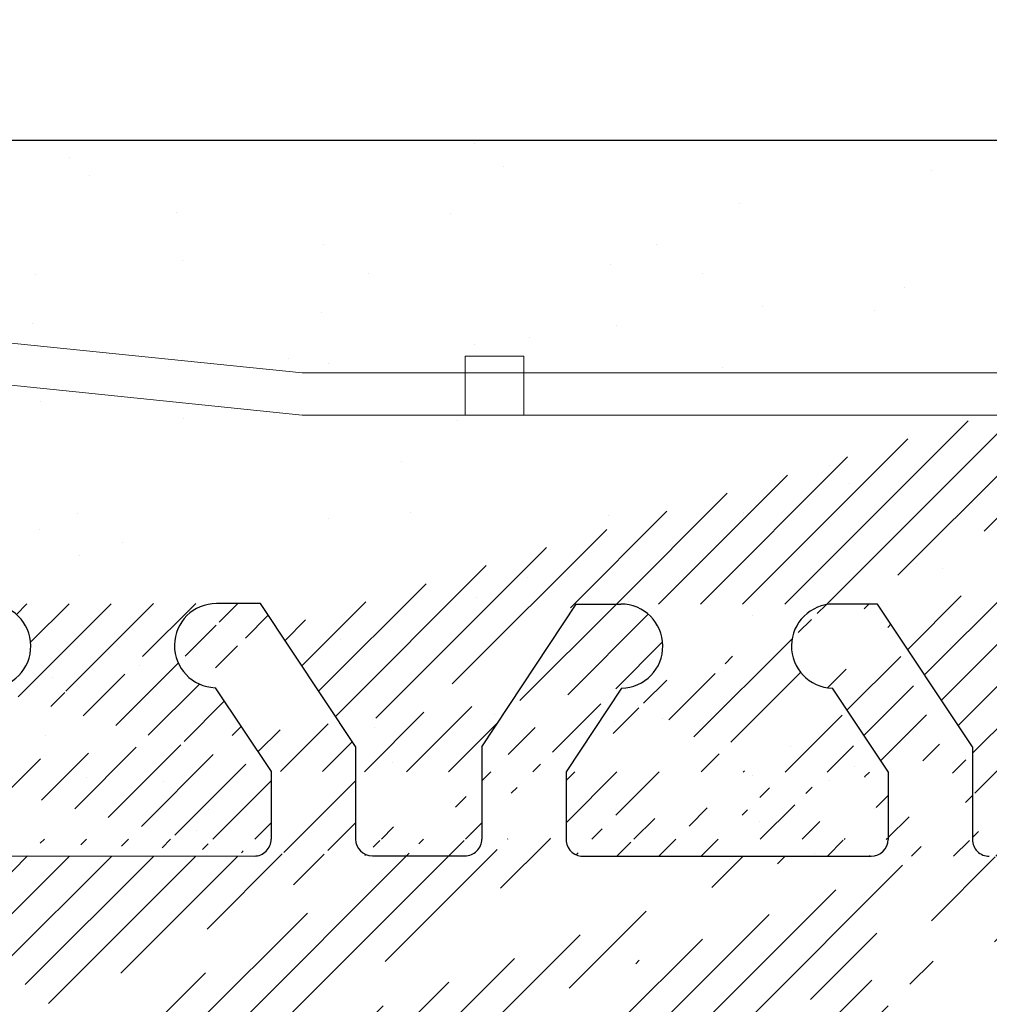
# Model space of a CAD drawing. Units: millimetres. Extents: x 2196 to 2716, y -646 to 1045.
# Drawn here: x 2568 to 2579, y -474 to -463 of the extents above; entities that cross this region are included whole.
import ezdxf

# ---------------------------------------------------------------- set-up
doc = ezdxf.new("R2010")
doc.units = ezdxf.units.MM
for name, color, linetype, lineweight in [('3', 230, 'Continuous', 0), ('Bemassun R', 1, 'Continuous', 18), ('lienien', 7, 'Continuous', 13), ('PROFILI', 250, 'Continuous', 20), ('Putznetz', 7, 'Continuous', 5)]:
    doc.layers.add(name, color=color, linetype=linetype, lineweight=lineweight)
doc.styles.get("Standard").update_dxf_attribs({"font": 'arial.ttf'})
doc.dimstyles.new('2.5', dxfattribs={"dimtxt": 2.500000000000005, "dimasz": 3, "dimexe": 1.25, "dimexo": 0.625, "dimtad": 1, "dimlfac": 0.4, "dimtxsty": 'Standard', "dimcen": 3, "dimadec": 1, "dimazin": 0, "dimtfac": 1, "dimtmove": 0, "dimatfit": 3, "dimfxl": 1, "dimarcsym": 0})

# ---------------------------------------------------------------- blocks, each defined once
blk = doc.blocks.new('*D49')
at = {"layer": 'Bemassun R', "color": 0, "lineweight": -2, "transparency": 16777216}
for p, q in [((2531.184419514237, -460.6403609534624), (2531.184419514237, -439.1259343185837)), ((2682.905689125874, -441.068868082296), (2682.905689125874, -439.1259343185837)), ((2534.184419514237, -440.3759343185837), (2679.905689125874, -440.3759343185837))]:
    blk.add_line(p, q, dxfattribs=at)
at = {"layer": 'Bemassun R', "color": 0, "transparency": 16777216}
for points in [[(2534.184419514237, -439.8759343185837), (2534.184419514237, -440.8759343185837), (2531.184419514237, -440.3759343185837)], [(2679.905689125874, -439.8759343185837), (2679.905689125874, -440.8759343185837), (2682.905689125874, -440.3759343185837)]]:
    blk.add_solid(points, dxfattribs=at)
at = {"layer": 'Defpoints', "color": 0, "transparency": 16777216}
for p in [(2682.905689125874, -440.3759343185837), (2682.905689125874, -441.693868082296), (2531.184419514237, -461.2653609534624)]:
    blk.add_point(p, dxfattribs=at)
at = {"layer": 'Bemassun R', "color": 7, "transparency": 16777216, "insert": (2607.045054320055, -438.1121212217215), "char_height": 2.500000000000005, "attachment_point": 5}
blk.add_mtext('eff. Mauerlichte / foro muratura / wall aperture / Stavebny otvor / Szerokosc otworu w murze', dxfattribs=at)

msp = doc.modelspace()

# ---------------------------------------------------------------- hatches: boundary and pattern name
at = {"layer": 'PROFILI'}
h = msp.add_hatch(dxfattribs=at)
h.set_pattern_fill('JIS_WOOD', color=256, scale=0.5, style=0)
h.set_pattern_definition([(45, (0, 0), (-0.2499999995804921, 0.2499999995804921), [])])
edge = h.paths.add_edge_path()
edge.add_line((2575.711386918009, -479.7129016466292), (2575.711386918009, -514.2176761809242))
edge.add_line((2542.698362972781, -544.2065696880504), (2543.990095083491, -544.2065696880505))
edge.add_line((2548.96296698045, -519.7176761809242), (2544.211387253263, -519.7164140445492))
edge.add_line((2555.207964158802, -519.710784679834), (2549.959010685724, -519.7091719229097))
edge.add_line((2559.211386918009, -514.2176761809242), (2575.711386918009, -514.2176761809242))
edge.add_line((2559.211386918009, -519.7176761809242), (2559.211386918009, -514.2176761809242))
edge.add_arc((2552.957884983168, -523.7102723387927), 0.5, 179.9869580119255, 269.9869580116909)
edge.add_arc((2545.709744253686, -482.7042371381356), 1, 90.00000000022148, 179.9979371554347)
edge.add_arc((2563.712196538979, -486.7042011405722), 1, 90.00000000022148, 180)
edge.add_line((2559.011386024177, -519.7176761809242), (2559.211386918009, -519.7176761809242))
edge.add_line((2562.712196538979, -506.2042011405724), (2564.711386918009, -506.2042011405724))
edge.add_line((2559.009090635556, -512.2029027190033), (2564.711386918009, -512.2029027190033))
edge.add_line((2564.711386918009, -506.2042011405724), (2564.711386918009, -512.2029027190033))
edge.add_line((2563.712196538979, -485.7042011405724), (2564.711386918009, -485.7042011405724))
edge.add_line((2564.711386918009, -481.7042011405724), (2564.711386918009, -485.7042011405724))
edge.add_line((2545.709744253686, -481.7042011405724), (2564.711386918009, -481.7042011405724))
edge.add_line((2558.552839995203, -519.2578011831006), (2559.011386024177, -519.7176761809242))
edge.add_line((2557.010039335171, -515.7499884779686), (2557.01214172815, -516.7028150266565))
edge.add_line((2562.712196538979, -486.7042011405724), (2562.712196538979, -506.2042011405724))
edge.add_line((2544.709744254334, -482.7042011347066), (2544.708520538959, -516.6930569933697))
edge.add_arc((2556.012144839513, -516.7050215000606), 1, 277.5729557706214, 360.1264218016433)
edge.add_line((2542.698362972781, -531.7041998452364), (2542.698362972781, -544.2065696880504))
edge.add_line((2556.710107088083, -515.4499196552551), (2557.009862919547, -515.1503002569602))
edge.add_line((2556.710107088083, -515.4499196552551), (2557.010039335171, -515.7499884779686))
edge.add_line((2544.125960598327, -538.8681449977498), (2543.734353322967, -539.2628759572935))
edge.add_arc((2543.919172287311, -543.9668407640927), 0.25, 286.4806302803198, 404.9869580114822)
edge.add_arc((2557.116337852507, -519.3577871807372), 0.15, 44.75745819121298, 134.7574581907615)
edge.add_line((2557.009862919547, -515.1503002569602), (2557.009092385798, -514.2045321005116))
edge.add_line((2579.010188368742, -471.4153961210909), (2577.88157643729, -469.7192291294941))
edge.add_line((2573.183372736569, -471.4120244852402), (2574.306129573856, -469.7183697945329))
edge.add_line((2571.682875684666, -471.4080180660112), (2570.554898039571, -469.7128043299604))
edge.add_line((2565.207831964526, -472.1230516673863), (2566.801711805684, -469.718717995348))
edge.add_arc((2559.009090635556, -514.2029026671896), 2, 90, 180.0466798564757)
edge.add_arc((2567.329476073772, -470.2183084746719), 0.4996613757379373, 271.1066109105561, 450.0076972308019)
edge.add_line((2566.801711805684, -469.718717995348), (2567.329408948249, -469.7186471034433))
edge.add_arc((2570.033726805151, -470.2121445174005), 0.4996613757379373, 89.96467922560865, 268.2333511147899)
edge.add_line((2570.554898039571, -469.7128043299604), (2570.034034828282, -469.7124832366053))
edge.add_line((2570.018322767473, -470.7115683915072), (2570.681245127376, -471.7078603795012))
edge.add_line((2567.339125935563, -470.717876658779), (2566.6812374885, -471.7102873191507))
edge.add_arc((2574.833893841944, -470.2179602738563), 0.4996613757379373, 271.1066109105561, 450.0076972308019)
edge.add_line((2574.306129573856, -469.7183697945329), (2574.833826716421, -469.7182989026278))
edge.add_arc((2577.360405202869, -470.2185693169342), 0.4996613757379373, 89.96467922560865, 268.2333511147899)
edge.add_arc((2545.708520519951, -516.6930929967982), 1, 179.9979371554347, 269.9823956977587)
edge.add_line((2556.143933350569, -517.696299356342), (2545.708213266923, -517.6930929495966))
edge.add_arc((2579.209938412519, -472.5135211251798), 0.2, 179.9869580110135, 270.0045160494115)
edge.add_arc((2577.80772032424, -472.5127034766977), 0.2, 269.9952392322708, 359.985418443589)
edge.add_arc((2571.885012011959, -472.5080937452396), 0.2, 180.1112476032819, 269.9481020370637)
edge.add_arc((2572.983640834247, -472.509088872848), 0.2, 269.9481020388485, 360.0140021016419)
edge.add_arc((2570.482803630929, -472.5107285833435), 0.2, 269.9827020923509, 360.1112476037249)
edge.add_arc((2566.881055540246, -472.5096411959323), 0.2, 179.9869580110135, 269.9827020903447)
edge.add_line((2549.958180974209, -522.4095894955785), (2549.959010681399, -519.7091859994771))
edge.add_line((2548.959000858989, -527.2060742739136), (2548.96296698045, -519.7176761809242))
edge.add_line((2555.681150650873, -519.2452328157005), (2555.207964158802, -519.710784679834))
edge.add_arc((2555.786349769013, -519.3521571038766), 0.15, 44.75745819089044, 134.5340317002724)
edge.add_line((2556.273399966206, -519.6303126183502), (2555.892863828215, -519.2465410293798))
edge.add_line((2556.59556300293, -519.6629318306791), (2557.010721778009, -519.2512731215347))
edge.add_arc((2556.450791090732, -519.485540706153), 0.2289683769031365, 219.2184689901488, 309.2184689896574)
edge.add_arc((2558.446325936, -519.3634172575969), 0.15, 44.75745819077533, 134.7574581898726)
edge.add_line((2557.603388049699, -519.6359426952099), (2557.222851911709, -519.25217110624))
edge.add_line((2557.956938272533, -519.6374393363858), (2558.340709861503, -519.2569031983949))
edge.add_arc((2557.780863329938, -519.4712907533478), 0.2420903489500821, 222.8534902957491, 316.6614260821934)
edge.add_line((2567.711336986083, -474.7098919626956), (2567.710198857928, -479.7098918331621))
edge.add_line((2573.217721498352, -479.6665260775844), (2573.59996576477, -479.2844557887529))
edge.add_line((2572.62351918066, -479.2842335244763), (2573.005589469492, -479.6664777908959))
edge.add_line((2574.547721463896, -479.6668288196734), (2574.929965730315, -479.2847585308423))
edge.add_line((2573.953519146204, -479.2845362665657), (2574.335589435037, -479.6667805329857))
edge.add_line((2565.207831964526, -472.1230516673863), (2565.20869554362, -478.5502860930019))
edge.add_line((2552.958005259431, -527.2083328827757), (2549.958005520219, -527.2095837751867))
edge.add_line((2549.952228471837, -523.409588166543), (2549.958005520219, -527.2095837751867))
edge.add_line((2552.957780596333, -528.2083328575391), (2552.958005259431, -527.2083328827757))
edge.add_line((2547.957780725867, -528.2071947293839), (2552.957780596333, -528.2083328575391))
edge.add_line((2547.959001487534, -527.2071954745134), (2547.957780725867, -528.2071947293839))
edge.add_line((2548.959000858989, -527.2060742739136), (2547.959001487534, -527.2071954745134))
edge.add_arc((2564.2157165021, -478.4319956745292), 1, 236.9601036028423, 353.2065519696555)
edge.add_line((2559.003481346613, -479.6658727450035), (2559.385725613032, -479.2838024561725))
edge.add_line((2559.739278994466, -479.2838829339858), (2560.121349283297, -479.6661272004044))
edge.add_line((2560.715725578577, -479.2841051982609), (2560.333481312158, -479.6661754870929))
edge.add_line((2582.511791853926, -472.7132608738489), (2579.209954176511, -472.7135211245591))
edge.add_line((2577.88157643729, -469.7192291294941), (2577.360713226, -469.7189080361391))
edge.add_line((2561.06927896001, -479.2841856760751), (2561.451349248841, -479.6664299424938))
edge.add_line((2561.663481277701, -479.6664782291823), (2562.04572554412, -479.2844079403508))
edge.add_line((2562.994166512156, -479.6674665522237), (2563.357134590784, -479.3033599172181))
edge.add_line((2562.399278925554, -479.2844884181645), (2562.782034483297, -479.6674182655347))
edge.add_line((2553.503129856649, -522.4103964168239), (2553.958180870582, -522.4104999981028))
edge.add_arc((2543.856633731952, -543.338459498066), 0.15, 134.9869580109157, 224.986958010013)
edge.add_line((2544.095989216934, -543.7901043122829), (2543.750543574178, -543.444501369152))
edge.add_arc((2543.856936474042, -542.0084595325218), 0.15, 134.9869580109157, 224.986958010013)
edge.add_line((2544.132836127285, -542.8502990514608), (2543.750591860866, -543.2323693402918))
edge.add_line((2544.132916605099, -542.4967456700269), (2543.750846316267, -542.1145014036083))
edge.add_arc((2543.956099675475, -542.6734821218367), 0.25, 314.9869580122468, 404.9869580113487)
edge.add_arc((2543.857239216131, -540.6784595669781), 0.15, 134.9869580109157, 224.986958010013)
edge.add_line((2544.133138869375, -541.520299085917), (2543.750894602956, -541.9023693747481))
edge.add_line((2544.133219347188, -541.1667457044828), (2543.751149058357, -540.7845014380641))
edge.add_arc((2543.956402417564, -541.3434821562926), 0.25, 314.9869580122468, 404.9869580113487)
edge.add_arc((2543.85754195822, -539.3484596014339), 0.15, 145.2108800185694, 224.9869580109618)
edge.add_line((2544.133441611464, -540.1902991203729), (2543.751197345045, -540.5723694092039))
edge.add_line((2544.133522089277, -539.8367457389386), (2543.751451800446, -539.45450147252))
edge.add_arc((2543.956705159654, -540.0134821907484), 0.25, 314.9869580121409, 404.9869580114593)
edge.add_line((2549.952228471837, -523.409588166543), (2552.457953283811, -523.4101585337494))
edge.add_arc((2553.958067057767, -522.910499985149), 0.5, 359.9869580121339, 449.986958011248)
edge.add_arc((2554.207828044377, -523.9605568643544), 0.25, 269.9869580099127, 359.9869580090073)
edge.add_line((2549.958180974209, -522.4095894955785), (2550.913231975188, -522.409806889671))
edge.add_arc((2551.158169561839, -522.45986264504), 0.25, 11.52391704502962, 168.4499989778564)
edge.add_line((2551.403129911053, -522.4099184030006), (2551.613231957054, -522.4099662276126))
edge.add_arc((2551.858169543705, -522.4600219829815), 0.25, 11.52391704502962, 168.4499989778564)
edge.add_line((2552.103129892919, -522.4100777409421), (2552.313231938919, -522.4101255655542))
edge.add_arc((2552.55816952557, -522.4601813209235), 0.25, 11.52391704502962, 168.4499989778564)
edge.add_line((2552.803129874784, -522.4102370788842), (2553.013231920785, -522.4102849034962))
edge.add_arc((2553.258169507435, -522.4603406588651), 0.25, 11.52391704502962, 168.4499989778564)
edge.add_line((2554.207771137969, -524.2105568578781), (2552.957771170353, -524.2102723258395))
edge.add_line((2552.457953283811, -523.4101585337494), (2552.457884996122, -523.710158525977))
edge.add_line((2554.457828037901, -523.9606137707624), (2554.458067044813, -522.9106137979647))
edge.add_line((2544.211386918009, -519.7176761809242), (2544.211269147047, -520.161049912911))
edge.add_line((2544.211269147047, -520.161049912911), (2543.755738386685, -520.6227639925983))
edge.add_line((2558.409279028922, -479.2835801918968), (2558.791349317753, -479.6658244583155))
edge.add_line((2558.055725647489, -479.2834997140822), (2557.673481381069, -479.6655700029141))
edge.add_line((2557.079279063377, -479.2832774498074), (2557.461349352209, -479.6655217162261))
edge.add_line((2538.507755382208, -479.7058268012529), (2538.950415303487, -479.7059275619995))
edge.add_line((2539.435726129871, -479.2792613248316), (2538.950415303487, -479.7059275619995))
edge.add_arc((2540.27743995791, -479.5555441979784), 0.15, 224.9869580102433, 314.9869580093405)
edge.add_line((2539.789279511305, -479.2793418026458), (2540.171349800136, -479.6615860690645))
edge.add_arc((2539.612462581681, -479.4560782544561), 0.25, 44.98695801159285, 134.98695801069)
edge.add_arc((2562.888124641071, -479.5613763944486), 0.15, 224.9869580102433, 314.9869580093405)
edge.add_arc((2561.557439406615, -479.5603880714073), 0.15, 224.9869580102433, 314.9869580093405)
edge.add_arc((2562.22246199593, -479.4612248699743), 0.25, 44.98695801159285, 134.98695801069)
edge.add_arc((2560.227439441071, -479.5600853293183), 0.15, 224.9869580102433, 314.9869580093405)
edge.add_arc((2560.892462030386, -479.4609221278849), 0.25, 44.98695801159285, 134.98695801069)
edge.add_arc((2558.897439475527, -479.5597825872289), 0.15, 224.9869580102433, 314.9869580093405)
edge.add_arc((2559.562462064842, -479.4606193857956), 0.25, 44.98695801159285, 134.98695801069)
edge.add_arc((2557.567439509983, -479.5594798451395), 0.15, 224.9869580102433, 314.9869580093405)
edge.add_arc((2558.232462099298, -479.4603166437062), 0.25, 44.98695801159285, 134.98695801069)
edge.add_arc((2556.237439544439, -479.5591771030502), 0.15, 224.9869580102433, 314.9869580093405)
edge.add_line((2556.725725681944, -479.2831969719937), (2556.343481415525, -479.6652672608247))
edge.add_arc((2556.902462133753, -479.4600139016168), 0.25, 44.98695801159285, 134.98695801069)
edge.add_arc((2554.907439578895, -479.5588743609608), 0.15, 224.9869580102433, 314.9869580093405)
edge.add_line((2555.749279097834, -479.2829747077176), (2556.131349386665, -479.6652189741362))
edge.add_line((2555.3957257164, -479.2828942299043), (2555.013481449981, -479.6649645187354))
edge.add_arc((2555.57246216821, -479.4597111595278), 0.25, 44.98695801159285, 134.98695801069)
edge.add_arc((2553.577439613351, -479.5585716188714), 0.15, 224.9869580102433, 314.9869580093405)
edge.add_line((2554.41927913229, -479.2826719656287), (2554.80134942112, -479.6649162320473))
edge.add_line((2554.065725750856, -479.2825914878149), (2553.683481484437, -479.664661776646))
edge.add_arc((2554.242462202666, -479.4594084174385), 0.25, 44.98695801159285, 134.98695801069)
edge.add_arc((2552.247439647806, -479.5582688767824), 0.15, 224.9869580102433, 314.9869580093405)
edge.add_line((2553.089279166746, -479.2823692235393), (2553.471349455577, -479.6646134899579))
edge.add_line((2552.735725785311, -479.2822887457255), (2552.353481518893, -479.6643590345566))
edge.add_arc((2552.912462237121, -479.4591056753491), 0.25, 44.98695801159285, 134.98695801069)
edge.add_arc((2550.917439682262, -479.5579661346931), 0.15, 224.9869580102433, 314.9869580093405)
edge.add_line((2551.759279201201, -479.2820664814499), (2552.141349490033, -479.6643107478685))
edge.add_line((2551.405725819768, -479.2819860036361), (2551.023481553349, -479.6640562924672))
edge.add_arc((2551.582462271578, -479.4588029332597), 0.25, 44.98695801159285, 134.98695801069)
edge.add_arc((2549.587439716719, -479.5576633926037), 0.15, 224.9869580102433, 314.9869580093405)
edge.add_line((2550.429279235658, -479.2817637393605), (2550.811349524488, -479.6640080057791))
edge.add_line((2550.075725854223, -479.2816832615467), (2549.693481587804, -479.6637535503778))
edge.add_arc((2550.252462306034, -479.4585001911703), 0.25, 44.98695801159285, 134.98695801069)
edge.add_arc((2548.257439751174, -479.5573606505143), 0.15, 224.9869580102433, 314.9869580093405)
edge.add_line((2549.099279270113, -479.2814609972711), (2549.481349558945, -479.6637052636897))
edge.add_line((2548.745725888679, -479.2813805194578), (2548.363481622261, -479.6634508082889))
edge.add_arc((2548.922462340489, -479.4581974490809), 0.25, 44.98695801159285, 134.98695801069)
edge.add_arc((2546.92743978563, -479.5570579084249), 0.15, 224.9869580102433, 314.9869580093405)
edge.add_line((2547.769279304569, -479.2811582551817), (2548.1513495934, -479.6634025216003))
edge.add_line((2547.415725923136, -479.2810777773684), (2547.033481656717, -479.6631480661995))
edge.add_arc((2547.592462374945, -479.457894706992), 0.25, 44.98695801159285, 134.98695801069)
edge.add_arc((2545.597439820086, -479.5567551663355), 0.15, 224.9869580102433, 314.9869580093405)
edge.add_line((2546.439279339025, -479.2808555130928), (2546.821349627856, -479.6630997795114))
edge.add_line((2546.085725957591, -479.280775035279), (2545.703481691172, -479.6628453241101))
edge.add_arc((2546.262462409401, -479.4575919649026), 0.25, 44.98695801159285, 134.98695801069)
edge.add_arc((2544.267439854542, -479.5564524242466), 0.15, 224.9869580102433, 314.9869580093405)
edge.add_line((2545.109279373481, -479.2805527710034), (2545.491349662313, -479.662797037422))
edge.add_line((2544.755725992047, -479.2804722931896), (2544.373481725629, -479.6625425820207))
edge.add_arc((2544.932462443857, -479.4572892228132), 0.25, 44.98695801159285, 134.98695801069)
edge.add_arc((2542.937439888998, -479.5561496821572), 0.15, 224.9869580102433, 314.9869580093405)
edge.add_line((2543.779279407937, -479.280250028914), (2544.161349696768, -479.6624942953326))
edge.add_line((2543.425726026504, -479.2801695511002), (2543.043481760085, -479.6622398399313))
edge.add_arc((2543.602462478313, -479.4569864807238), 0.25, 44.98695801159285, 134.98695801069)
edge.add_arc((2541.607439923454, -479.5558469400678), 0.15, 224.9869580102433, 314.9869580093405)
edge.add_line((2542.449279442393, -479.2799472868246), (2542.831349731224, -479.6621915532432))
edge.add_line((2542.095726060959, -479.2798668090109), (2541.71348179454, -479.6619370978419))
edge.add_arc((2542.272462512769, -479.4566837386344), 0.25, 44.98695801159285, 134.98695801069)
edge.add_line((2541.119279476849, -479.2796445447352), (2541.501349765681, -479.6618888111539))
edge.add_line((2540.765726095415, -479.2795640669219), (2540.383481828997, -479.661634355753))
edge.add_arc((2540.942462547225, -479.456380996545), 0.25, 44.98695801159285, 134.98695801069)
edge.add_line((2566.880995159157, -472.7096411868183), (2570.48274324984, -472.7107285742291))
edge.add_line((2566.6812374885, -471.7102873191507), (2566.681055545427, -472.5095956708069))
edge.add_line((2571.884830853923, -472.7080936631942), (2572.98345967621, -472.7090887908025))
edge.add_line((2578.007923525095, -471.7142851790345), (2578.007720317763, -472.5127543759249))
edge.add_line((2577.345001165191, -470.7179931910409), (2578.007923525095, -471.7142851790345))
edge.add_line((2570.681245127376, -471.7078603795012), (2570.682803253934, -472.5103402561931))
edge.add_line((2571.682875684666, -471.4080180660112), (2571.685012388954, -472.508482072391))
edge.add_line((2574.185655259066, -471.7099286052699), (2574.185475839526, -472.4981506267341))
edge.add_line((2574.361691242421, -472.7124171432051), (2577.80770370603, -472.7127034760078))
edge.add_line((2574.843543703735, -470.7175284579635), (2574.185660099014, -471.7099318137666))
edge.add_line((2573.183372736569, -471.4120244852402), (2573.183640828274, -472.5090399962928))
edge.add_arc((2574.384865441938, -472.5137642890174), 0.2, 175.5224591800512, 263.3461346046375)
edge.add_line((2579.010188368742, -471.4153961210909), (2579.009938417701, -472.5134756000539))
edge.add_line((2538.508435515764, -487.4532449639582), (2538.507755382208, -479.7058268012529))
edge.add_line((2586.213465615303, -465.3605498885968), (2587.286933185334, -464.287570904829))
edge.add_line((2540.499753866283, -525.5935063583902), (2538.966661972293, -523.8283502104027))
edge.add_line((2586.211677945256, -473.2141030757302), (2586.213465615303, -465.3605498885968))
edge.add_line((2587.711336467949, -474.7144444753167), (2587.713669630667, -464.4644447408609))
edge.add_line((2567.711336986083, -474.7098919626956), (2587.711336467949, -474.7144444753167))
edge.add_line((2567.710198857928, -479.7098918331621), (2571.843091969672, -479.7108325855893))
edge.add_line((2538.498363081589, -531.7032438175861), (2542.698362972781, -531.7041998452364))
edge.add_line((2538.498363081589, -531.7032438175861), (2538.50012718023, -523.953244018363))
edge.add_line((2540.498818281038, -529.7036991206619), (2540.499753866283, -525.5935063583902))
edge.add_line((2542.698818224042, -529.7041998970499), (2540.498818281038, -529.7036991206619))
edge.add_line((2542.709744254334, -481.7042011405724), (2542.698818224042, -529.7041998970499))
edge.add_line((2540.509744311329, -481.703700364184), (2542.709744254334, -481.7042011405724))
edge.add_line((2540.509744311329, -481.703700364184), (2540.508808726083, -485.8138931264552))
edge.add_line((2582.512247105188, -470.7132609256623), (2582.511791853926, -472.7132608738489))
edge.add_line((2583.511678015204, -473.2134884865263), (2583.511895409296, -472.2584374855469))
edge.add_line((2586.211677945256, -473.2141030757302), (2583.511678015204, -473.2134884865263))
edge.add_line((2538.97491340142, -487.5783511495238), (2540.508808726083, -485.8138931264552))
edge.add_arc((2538.758435509286, -487.4533018703657), 0.25, 179.9869580105706, 329.986958009091)
edge.add_arc((2538.750127173753, -523.9533009247705), 0.25, 29.98695801214038, 179.9869580106487)
edge.add_arc((2543.85784461061, -538.0188537024453), 0.15, 134.9869580109157, 224.986958010013)
edge.add_line((2544.133824741667, -538.50713983995), (2543.751754452836, -538.1248955735314))
edge.add_arc((2543.957007812043, -538.6838762917598), 0.25, 312.5171719995692, 404.986958011123)
edge.add_arc((2543.858147352699, -536.6888537369011), 0.15, 134.9869580109157, 224.986958010013)
edge.add_line((2544.134047005943, -537.5306932558401), (2543.751802739524, -537.9127635446712))
edge.add_line((2544.134127483756, -537.1771398744063), (2543.752057194925, -536.7948956079872))
edge.add_arc((2543.957310554133, -537.3538763262161), 0.25, 314.9869580122468, 404.9869580113487)
edge.add_arc((2583.012588530681, -469.2133747773375), 0.5, 359.9869580119254, 449.986958011248)
edge.add_arc((2582.212360925776, -470.2131926509257), 0.5, 179.9869580110135, 269.9869580103556)
edge.add_arc((2573.111679627266, -479.5604359198094), 0.15, 224.9869580104643, 314.98695800958)
edge.add_line((2572.269965799227, -479.2841530466635), (2571.843091969672, -479.7108325855893))
edge.add_arc((2572.446702251037, -479.4609699762871), 0.25, 44.98695801181387, 134.9869580109111)
edge.add_arc((2574.44167959281, -479.5607386618988), 0.15, 224.9869580104643, 314.98695800958)
edge.add_arc((2573.77670221658, -479.4612727183764), 0.25, 44.98695801181387, 134.9869580109111)
edge.add_line((2575.283519111749, -479.284839008656), (2575.711386918009, -479.7129016466292))
edge.add_arc((2575.106702182125, -479.4615754604658), 0.25, 44.98695801181387, 134.9869580109111)
edge.add_arc((2543.861174773593, -523.3888540814603), 0.15, 134.9869580109157, 224.986958010013)
edge.add_line((2544.137154904649, -523.8771402189655), (2543.755084615818, -523.4948959525468))
edge.add_arc((2543.861477515682, -522.0588541159161), 0.15, 134.9869580109157, 224.986958010013)
edge.add_line((2544.137377168925, -522.9006936348551), (2543.755132902507, -523.2827639236862))
edge.add_line((2544.137457646739, -522.5471402534213), (2543.755387357908, -522.1648959870026))
edge.add_arc((2543.960640717115, -522.7238767052311), 0.25, 314.9869580122468, 404.9869580113487)
edge.add_arc((2543.861780257771, -520.7288541503724), 0.15, 134.9869580109157, 224.986958010013)
edge.add_line((2544.137679911014, -521.5706936693114), (2543.755435644596, -521.9527639581424))
edge.add_line((2544.137760388828, -521.2171402878771), (2543.755690099997, -520.8348960214585))
edge.add_arc((2543.960943459204, -521.3938767396869), 0.25, 314.9869580122468, 404.9869580113487)
edge.add_line((2544.137074426836, -524.2306936003993), (2543.754830160417, -524.6127638892308))
edge.add_arc((2543.960337975026, -524.0538766707753), 0.25, 314.9869580122468, 404.9869580113487)
edge.add_arc((2543.858450094789, -535.358853771357), 0.15, 134.9869580109157, 224.986958010013)
edge.add_line((2544.134349748032, -536.2006932902959), (2543.752105481613, -536.582763579127))
edge.add_line((2544.134430225845, -535.8471399088621), (2543.752359937015, -535.4648956424435))
edge.add_arc((2543.957613296222, -536.0238763606719), 0.25, 314.9869580122468, 404.9869580113487)
edge.add_arc((2543.858752836878, -534.0288538058128), 0.15, 134.9869580109157, 224.986958010013)
edge.add_line((2544.134652490121, -534.8706933247518), (2543.752408223703, -535.2527636135828))
edge.add_line((2544.134732967935, -534.5171399433179), (2543.752662679104, -534.1348956768993))
edge.add_arc((2543.957916038311, -534.6938763951277), 0.25, 314.9869580122468, 404.9869580113487)
edge.add_arc((2543.859055578967, -532.6988538402691), 0.15, 134.9869580109157, 224.986958010013)
edge.add_line((2544.13495523221, -533.540693359208), (2543.752710965792, -533.9227636480391))
edge.add_line((2544.135035710024, -533.1871399777738), (2543.752965421193, -532.8048957113551))
edge.add_arc((2543.9582187804, -533.3638764295836), 0.25, 314.9869580122468, 404.9869580113487)
edge.add_arc((2543.859358321056, -531.3688538747249), 0.15, 134.9869580109157, 224.986958010013)
edge.add_line((2544.1352579743, -532.2106933936634), (2543.753013707882, -532.5927636824949))
edge.add_line((2544.135338452114, -531.85714001223), (2543.753268163282, -531.4748957458114))
edge.add_arc((2543.95852152249, -532.0338764640398), 0.25, 314.9869580122468, 404.9869580113487)
edge.add_arc((2543.859661063146, -530.0388539091807), 0.15, 134.9869580109157, 224.986958010013)
edge.add_line((2544.135560716389, -530.8806934281197), (2543.75331644997, -531.2627637169508))
edge.add_line((2544.135641194203, -530.5271400466859), (2543.753570905371, -530.1448957802668))
edge.add_arc((2543.958824264579, -530.7038764984957), 0.25, 314.9869580122468, 404.9869580113487)
edge.add_arc((2543.859963805235, -528.7088539436365), 0.15, 134.9869580109157, 224.986958010013)
edge.add_line((2544.135863458479, -529.5506934625755), (2543.75361919206, -529.9327637514066))
edge.add_line((2544.135943936292, -529.1971400811417), (2543.753873647461, -528.8148958147231))
edge.add_arc((2543.959127006668, -529.3738765329515), 0.25, 314.9869580122468, 404.9869580113487)
edge.add_arc((2543.860266547324, -527.3788539780924), 0.15, 134.9869580109157, 224.986958010013)
edge.add_line((2544.136166200568, -528.2206934970313), (2543.753921934149, -528.6027637858624))
edge.add_line((2544.136246678382, -527.8671401155975), (2543.75417638955, -527.4848958491789))
edge.add_arc((2543.959429748758, -528.0438765674073), 0.25, 314.9869580122468, 404.9869580113487)
edge.add_arc((2543.860569289414, -526.0488540125486), 0.15, 134.9869580109157, 224.986958010013)
edge.add_line((2544.136468942657, -526.8906935314876), (2543.754224676238, -527.2727638203187))
edge.add_line((2544.136549420471, -526.5371401500533), (2543.75447913164, -526.1548958836347))
edge.add_arc((2543.959732490847, -526.7138766018631), 0.25, 314.9869580122468, 404.9869580113487)
edge.add_arc((2543.860872031503, -524.7188540470045), 0.15, 134.9869580109157, 224.986958010013)
edge.add_line((2544.136771684747, -525.5606935659434), (2543.754527418328, -525.9427638547745))
edge.add_line((2544.13685216256, -525.2071401845096), (2543.754781873729, -524.8248959180905))
edge.add_arc((2543.960035232936, -525.3838766363194), 0.25, 314.9869580122468, 404.9869580113487)
edge.add_arc((2581.962645464291, -468.9631357769015), 0.25, 89.98695801146951, 179.9869580108051)
edge.add_arc((2583.461951167256, -472.0134771363325), 0.25, 281.5239170453145, 438.4499989781272)
edge.add_line((2583.512006922626, -471.7685395496819), (2583.512054747238, -471.5584375036819))
edge.add_arc((2583.462110505198, -471.3134771544671), 0.25, 281.5239170453145, 438.4499989781272)
edge.add_line((2583.512166260567, -471.0685395678165), (2583.512214085179, -470.8584375218165))
edge.add_arc((2583.46226984314, -470.6134771726022), 0.25, 281.5239170453145, 438.4499989781272)
edge.add_line((2583.51232559851, -470.3685395859511), (2583.512373423122, -470.1584375399511))
edge.add_arc((2583.462429181081, -469.9134771907368), 0.25, 281.5239170453145, 438.4499989781272)
edge.add_line((2581.712645470768, -468.963078870494), (2581.712360938729, -470.213078838111))
edge.add_line((2582.512247105188, -470.7132609256623), (2582.21224711296, -470.713192637973))
edge.add_line((2581.962702370699, -468.7131357833787), (2583.012702343497, -468.7133747902913))
edge.add_line((2583.512484936451, -469.6685396040862), (2583.512588517728, -469.2134885901532))
edge.add_arc((2587.463669637144, -464.4643878344525), 0.25, 359.9869580119254, 494.9869580105795)
edge.add_arc((2563.534187890939, -479.4798595741693), 0.25, 56.96010360391938, 135.0897217578504)

# ---------------------------------------------------------------- linework, layer by layer
for p, q in [((2587.290510327697, -464.214461433917), (2447.596310691204, -464.214461433917)), ((2573.103134962731, -464.2523390410762), (2573.103134962731, -464.2523390410762)), ((2568.286315032229, -464.4174481275443), (2568.286315032229, -464.4174481275443)), ((2573.443066665971, -464.529740887309), (2573.443066665971, -464.529740887309)), ((2568.520400586666, -464.6319480184623), (2568.520400586666, -464.6319480184623)), ((2578.524910922294, -464.5733936819801), (2578.524910922294, -464.5733936819801)), ((2576.240721271797, -464.9631696468086), (2576.240721271797, -464.9631696468086)), ((2569.56181308036, -465.0711690595373), (2569.56181308036, -465.0711690595373)), ((2572.810586889283, -465.0867507845089), (2572.810586889283, -465.0867507845089)), ((2571.309205599893, -465.4547022751241), (2571.309205599893, -465.4547022751241)), ((2575.2641674511, -465.4475163517313), (2575.2641674511, -465.4475163517313)), ((2569.62528440361, -465.6443875035951), (2569.62528440361, -465.6443875035951)), ((2574.707128659933, -465.6880402982661), (2574.707128659933, -465.6880402982661)), ((2567.889797316777, -465.8030734498172), (2567.889797316777, -465.8030734498172)), ((2571.844759167984, -465.7958875264244), (2571.844759167984, -465.7958875264244)), ((2575.799721019191, -465.7887016030315), (2575.799721019191, -465.7887016030315)), ((2578.205193530477, -465.9651333710018), (2578.205193530477, -465.9651333710018)), ((2571.279097601185, -466.2619038470673), (2571.279097601185, -466.2619038470673)), ((2576.511656990521, -466.1880916862425), (2576.511656990521, -466.1880916862425)), ((2577.852212124694, -466.2350827708976), (2577.852212124694, -466.2350827708976)), ((2567.848963218671, -466.3854849847672), (2567.848963218671, -466.3854849847672)), ((2574.786642076217, -466.4151942080862), (2574.786642076217, -466.4151942080862)), ((2576.046098031313, -466.9149796743168), (2576.046098031313, -466.9149796743168)), ((2567.949539167698, -467.3153158822549), (2567.949539167698, -467.3153158822549)), ((2569.641814645159, -467.518235246184), (2569.641814645159, -467.518235246184)), ((2572.890588454082, -467.5338169711552), (2572.890588454082, -467.5338169711552)), ((2572.228315768952, -468.0296262906029), (2572.228315768952, -468.0296262906029)), ((2577.310160025274, -468.0732790852739), (2577.310160025274, -468.0732790852739)), ((2577.544245579712, -468.2877789761919), (2577.544245579712, -468.2877789761919)), ((2568.379930080726, -468.6420969590014), (2568.379930080726, -468.6420969590014)), ((2571.359099165983, -468.7089700337136), (2571.359099165983, -468.7089700337136)), ((2572.334891931934, -468.6349110356091), (2572.334891931934, -468.6349110356091)), ((2574.683439880569, -468.6665672325727), (2574.683439880569, -468.6665672325727)), ((2576.289853783141, -468.6277251122163), (2576.289853783141, -468.6277251122163)), ((2567.92896478347, -468.8325511714139), (2567.92896478347, -468.8325511714139)), ((2568.915483648817, -468.9832822103017), (2568.915483648817, -468.9832822103017)), ((2568.41053350659, -469.1442729068892), (2568.41053350659, -469.1442729068892)), ((2577.682592029092, -469.322156352), (2577.682592029092, -469.322156352)), ((2578.343637890413, -469.2351280133373), (2578.343637890413, -469.2351280133373)), ((2578.649129396655, -469.3002184613247), (2578.649129396655, -469.3002184613247)), ((2573.72646331735, -469.402425592478), (2573.72646331735, -469.402425592478)), ((2575.957577114787, -469.5492588738437), (2575.957577114787, -469.5492588738437)), ((2573.121124383208, -469.6454558394431), (2573.121124383208, -469.6454558394431)), ((2574.264040574832, -469.7722171890844), (2574.264040574832, -469.7722171890844)), ((2574.925086436153, -469.6851888504217), (2574.925086436153, -469.6851888504217)), ((2571.702382256919, -469.8024451303759), (2571.702382256919, -469.8024451303759)), ((2576.400724401395, -469.8573020201025), (2576.400724401395, -469.8573020201025)), ((2571.506534981893, -470.1352496875061), (2571.506534981893, -470.1352496875061)), ((2578.75340019636, -470.1971772681974), (2578.75340019636, -470.1971772681974)), ((2569.120474206268, -470.4493805480125), (2569.120474206268, -470.4493805480125)), ((2568.087983527633, -470.5853105245905), (2568.087983527633, -470.5853105245905)), ((2575.032031211877, -470.9206188912973), (2575.032031211877, -470.9206188912973)), ((2573.331284353561, -471.0253589522996), (2573.331284353561, -471.0253589522996)), ((2575.326444301937, -471.0770899042122), (2575.326444301937, -471.0770899042122)), ((2571.912542227271, -471.1823482432324), (2571.912542227271, -471.1823482432324)), ((2574.763441445369, -471.1136334192192), (2574.763441445369, -471.1136334192192)), ((2568.008966348269, -471.2796173580601), (2568.008966348269, -471.2796173580601)), ((2576.848840945306, -471.4119719372031), (2576.848840945306, -471.4119719372031)), ((2572.119397915878, -471.6045247650794), (2572.119397915878, -471.6045247650794)), ((2577.605082293634, -471.648974086665), (2577.605082293634, -471.648974086665)), ((2568.487627735705, -471.7738322535982), (2568.487627735705, -471.7738322535982)), ((2576.39755143812, -471.7594604068127), (2576.39755143812, -471.7594604068127)), ((2569.405616412767, -471.8223057194863), (2569.405616412767, -471.8223057194863)), ((2573.217214404104, -471.8167069676635), (2573.217214404104, -471.8167069676635)), ((2577.315540115182, -471.8079338727014), (2577.315540115182, -471.8079338727014)), ((2569.34435432229, -472.1766816927563), (2569.34435432229, -472.1766816927563)), ((2569.941169980858, -472.1634909707865), (2569.941169980858, -472.1634909707865)), ((2577.851093683273, -472.1491191240016), (2577.851093683273, -472.1491191240016)), ((2576.480725966194, -472.304368206749), (2576.480725966194, -472.304368206749)), ((2569.801817774757, -472.4123676194774), (2569.801817774757, -472.4123676194774)), ((2573.05059158368, -472.4279493444489), (2573.05059158368, -472.4279493444489)), ((2572.277626865893, -472.6878111048538), (2572.277626865893, -472.6878111048538)), ((2577.128512153358, -472.6833235396011), (2577.128512153358, -472.6833235396011))]:
    msp.add_line(p, q)
at = {"color": 0, "linetype": 'ByBlock', "lineweight": 20}
for p, q in [((2573.754151397583, -466.5511241846642), (2573.754151397583, -466.5511241846642)), ((2573.093105536262, -466.6381525233269), (2573.093105536262, -466.6381525233269)), ((2570.889346397571, -466.8026869145522), (2570.889346397571, -466.8026869145522)), ((2571.368090621957, -466.8652550451706), (2571.368090621957, -466.8652550451706))]:
    msp.add_line(p, q, dxfattribs=at)
at = {"layer": '3', "color": 0, "linetype": 'ByBlock', "lineweight": 30}
for p, q in [((2570.554898039571, -469.7128043299604), (2570.034034828282, -469.7124832366053)), ((2570.554898039571, -469.7128043299604), (2570.034034828282, -469.7124832366053)), ((2571.682875684666, -471.4080180660112), (2570.554898039571, -469.7128043299604)), ((2571.682875684666, -471.4080180660112), (2570.554898039571, -469.7128043299604)), ((2573.183372736569, -471.4120244852402), (2574.306129573856, -469.7183697945329)), ((2573.183372736569, -471.4120244852402), (2574.306129573856, -469.7183697945329)), ((2574.306129573856, -469.7183697945329), (2574.833826716421, -469.7182989026278)), ((2574.306129573856, -469.7183697945329), (2574.833826716421, -469.7182989026278)), ((2577.88157643729, -469.7192291294941), (2577.360713226, -469.7189080361391)), ((2577.88157643729, -469.7192291294941), (2577.360713226, -469.7189080361391)), ((2579.010188368742, -471.4153961210909), (2577.88157643729, -469.7192291294941)), ((2579.010188368742, -471.4153961210909), (2577.88157643729, -469.7192291294941)), ((2570.018322767473, -470.7115683915072), (2570.681245127376, -471.7078603795012)), ((2570.018322767473, -470.7115683915072), (2570.681245127376, -471.7078603795012)), ((2574.843543703735, -470.7175284579635), (2574.185660099014, -471.7099318137666)), ((2574.843543703735, -470.7175284579635), (2574.185660099014, -471.7099318137666)), ((2577.345001165191, -470.7179931910409), (2578.007923525095, -471.7142851790345)), ((2577.345001165191, -470.7179931910409), (2578.007923525095, -471.7142851790345)), ((2571.682875684666, -471.4080180660112), (2571.685012388954, -472.508482072391)), ((2571.682875684666, -471.4080180660112), (2571.685012388954, -472.508482072391)), ((2573.183372736569, -471.4120244852402), (2573.183640828274, -472.5090399962928)), ((2573.183372736569, -471.4120244852402), (2573.183640828274, -472.5090399962928)), ((2579.010188368742, -471.4153961210909), (2579.009938417701, -472.5134756000539)), ((2579.010188368742, -471.4153961210909), (2579.009938417701, -472.5134756000539)), ((2570.681245127376, -471.7078603795012), (2570.682803253934, -472.5103402561931)), ((2570.681245127376, -471.7078603795012), (2570.682803253934, -472.5103402561931)), ((2574.185655259066, -471.7099286052699), (2574.185475839526, -472.4981506267341)), ((2574.185655259066, -471.7099286052699), (2574.185475839526, -472.4981506267341)), ((2578.007923525095, -471.7142851790345), (2578.007720317763, -472.5127543759249)), ((2578.007923525095, -471.7142851790345), (2578.007720317763, -472.5127543759249)), ((2566.880995159157, -472.7096411868183), (2570.48274324984, -472.7107285742291)), ((2566.880995159157, -472.7096411868183), (2570.48274324984, -472.7107285742291)), ((2571.884830853923, -472.7080936631942), (2572.98345967621, -472.7090887908025)), ((2571.884830853923, -472.7080936631942), (2572.98345967621, -472.7090887908025)), ((2574.361691242421, -472.7124171432051), (2577.80770370603, -472.7127034760078)), ((2574.361691242421, -472.7124171432051), (2577.80770370603, -472.7127034760078))]:
    msp.add_line(p, q, dxfattribs=at)
at = {"layer": '3', "color": 7, "linetype": 'Continuous'}
for p, q in [((2570.554898039571, -469.7128043299605), (2570.034034828282, -469.7124832366054)), ((2574.306129573856, -469.718369794533), (2574.833826716421, -469.7182989026279)), ((2577.88157643729, -469.7192291294942), (2577.360713226, -469.7189080361392)), ((2570.018322767473, -470.7115683915073), (2570.681245127376, -471.7078603795013)), ((2574.843543703735, -470.7175284579636), (2574.185660099014, -471.7099318137667)), ((2577.345001165191, -470.717993191041), (2578.007923525095, -471.7142851790346)), ((2571.682875684666, -471.4080180660113), (2571.685012388954, -472.5084820723911)), ((2573.183372736569, -471.4120244852403), (2573.183640828274, -472.5090399962929)), ((2579.010188368742, -471.415396121091), (2579.009938417701, -472.513475600054)), ((2570.681245127376, -471.7078603795013), (2570.682803253934, -472.5103402561932)), ((2574.185655259066, -471.70992860527), (2574.185475839526, -472.4981506267342)), ((2578.007923525095, -471.7142851790346), (2578.007720317763, -472.5127543759251)), ((2566.880995159157, -472.7096411868184), (2570.48274324984, -472.7107285742292)), ((2571.884830853923, -472.7080936631943), (2572.98345967621, -472.7090887908026)), ((2574.361691242421, -472.7124171432052), (2577.80770370603, -472.712703476008))]:
    msp.add_line(p, q, dxfattribs=at)
at = {"layer": '3', "color": 7, "linetype": 'Continuous', "lineweight": 0}
for p, q in [((2571.682875684666, -471.4080180660113), (2570.554898039571, -469.7128043299605)), ((2573.183372736569, -471.4120244852403), (2574.306129573856, -469.718369794533)), ((2579.010188368742, -471.415396121091), (2577.88157643729, -469.7192291294942))]:
    msp.add_line(p, q, dxfattribs=at)
at = {"layer": '3', "color": 0, "linetype": 'ByBlock', "lineweight": 30}
for centre, radius, start, end in [((2567.329476073772, -470.2183084746719), 0.4996613757379373, 271.1066109105561, 90.00769723080185), ((2567.329476073772, -470.2183084746719), 0.4996613757379373, 271.1066109105561, 90.00769723080185), ((2570.033726805151, -470.2121445174005), 0.4996613757379373, 89.96467922560865, 268.2333511147899), ((2570.033726805151, -470.2121445174005), 0.4996613757379373, 89.96467922560865, 268.2333511147899), ((2574.833893841944, -470.2179602738563), 0.4996613757379373, 271.1066109105561, 90.00769723080185), ((2574.833893841944, -470.2179602738563), 0.4996613757379373, 271.1066109105561, 90.00769723080185), ((2577.360405202869, -470.2185693169342), 0.4996613757379373, 89.96467922560865, 268.2333511147899), ((2577.360405202869, -470.2185693169342), 0.4996613757379373, 89.96467922560865, 268.2333511147899), ((2570.482803630929, -472.5107285833435), 0.2, 269.9827020923509, 0.1112476037248911), ((2570.482803630929, -472.5107285833435), 0.2, 269.9827020923509, 0.1112476037248911), ((2571.885012011959, -472.5080937452396), 0.2, 180.1112476032819, 269.9481020370637), ((2571.885012011959, -472.5080937452396), 0.2, 180.1112476032819, 269.9481020370637), ((2572.983640834247, -472.509088872848), 0.2, 269.9481020388485, 0.01400210164191229), ((2572.983640834247, -472.509088872848), 0.2, 269.9481020388485, 0.01400210164191229), ((2574.384865441938, -472.5137642890174), 0.2, 175.5224591800512, 263.3461346046375), ((2574.384865441938, -472.5137642890174), 0.2, 175.5224591800512, 263.3461346046375), ((2577.80772032424, -472.5127034766977), 0.2, 269.9952392322708, 359.985418443589), ((2577.80772032424, -472.5127034766977), 0.2, 269.9952392322708, 359.985418443589), ((2579.209938412519, -472.5135211251798), 0.2, 179.9869580110135, 270.0045160494115), ((2579.209938412519, -472.5135211251798), 0.2, 179.9869580110135, 270.0045160494115)]:
    msp.add_arc(centre, radius, start, end, dxfattribs=at)
at = {"layer": '3', "color": 7, "linetype": 'Continuous', "lineweight": 0}
for centre, radius, start, end in [((2567.329476073772, -470.218308474672), 0.4996613757379373, 271.1066109105561, 90.00769723080185), ((2570.033726805151, -470.2121445174006), 0.4996613757379373, 89.96467922560865, 268.2333511147899), ((2574.833893841944, -470.2179602738564), 0.4996613757379373, 271.1066109105561, 90.00769723080185), ((2577.360405202869, -470.2185693169343), 0.4996613757379373, 89.96467922560865, 268.2333511147899), ((2570.482803630929, -472.5107285833436), 0.2, 269.9827020923509, 0.1112476037248911), ((2571.885012011959, -472.5080937452398), 0.2, 180.1112476032819, 269.9481020370637), ((2572.983640834247, -472.5090888728481), 0.2, 269.9481020388485, 0.01400210164191229), ((2577.80772032424, -472.5127034766978), 0.2, 269.9952392322708, 359.985418443589), ((2579.209938412519, -472.5135211251799), 0.2, 179.9869580110135, 270.0045160494115)]:
    msp.add_arc(centre, radius, start, end, dxfattribs=at)
at = {"layer": '3', "color": 7, "linetype": 'Continuous'}
msp.add_arc((2574.384865441938, -472.5137642890176), 0.2, 175.5224591800512, 263.3461346046375, dxfattribs=at)
at = {"layer": 'lienien', "color": 0, "linetype": 'ByBlock', "lineweight": 20}
for p, q in [((2571.050397971299, -466.9746073223631), (2563.642362929393, -466.214461433917)), ((2563.642362929393, -466.714461433917), (2571.050397971299, -467.4746073223631)), ((2584.846289456379, -466.9746073223631), (2571.050397971299, -466.9746073223631)), ((2571.050397971299, -467.4746073223631), (2584.964508415717, -467.4746073223632))]:
    msp.add_line(p, q, dxfattribs=at)
at = {"layer": 'Putznetz', "color": 0, "linetype": 'ByBlock', "lineweight": 20}
for p, q in [((2572.984764091325, -466.774607322363), (2572.984764091325, -467.4746073223631)), ((2573.684764091325, -466.774607322363), (2572.984764091325, -466.774607322363)), ((2573.684764091325, -467.4746073223631), (2573.684764091325, -466.774607322363)), ((2571.050397971299, -466.9746073223631), (2584.846289456379, -466.9746073223631))]:
    msp.add_line(p, q, dxfattribs=at)
at = {"layer": 'Putznetz'}
for p, q in [((2584.846289456379, -467.4746073223631), (2571.050397971299, -467.4746073223631)), ((2572.984764091325, -467.4716789795083), (2572.984764091325, -467.4716789795083))]:
    msp.add_line(p, q, dxfattribs=at)

# ---------------------------------------------------------------- dimensions: what is measured, and where the dimension line sits
at = {"layer": 'Bemassun R'}
dim = msp.add_linear_dim(base=(2682.905689125874, -440.3759343185837), p1=(2531.184419514237, -461.2653609534624), p2=(2682.905689125874, -441.693868082296), text='eff. Mauerlichte / foro muratura / wall aperture / Stavebny otvor / Szerokosc otworu w murze', dimstyle='2.5', override={"dimclrt": 7}, dxfattribs=at)
dim.commit()
dim.dimension.update_dxf_attribs({"geometry": '*D49', "text_midpoint": (2607.045054320055, -438.1121212217215)})

doc.saveas('drawing.dxf')
